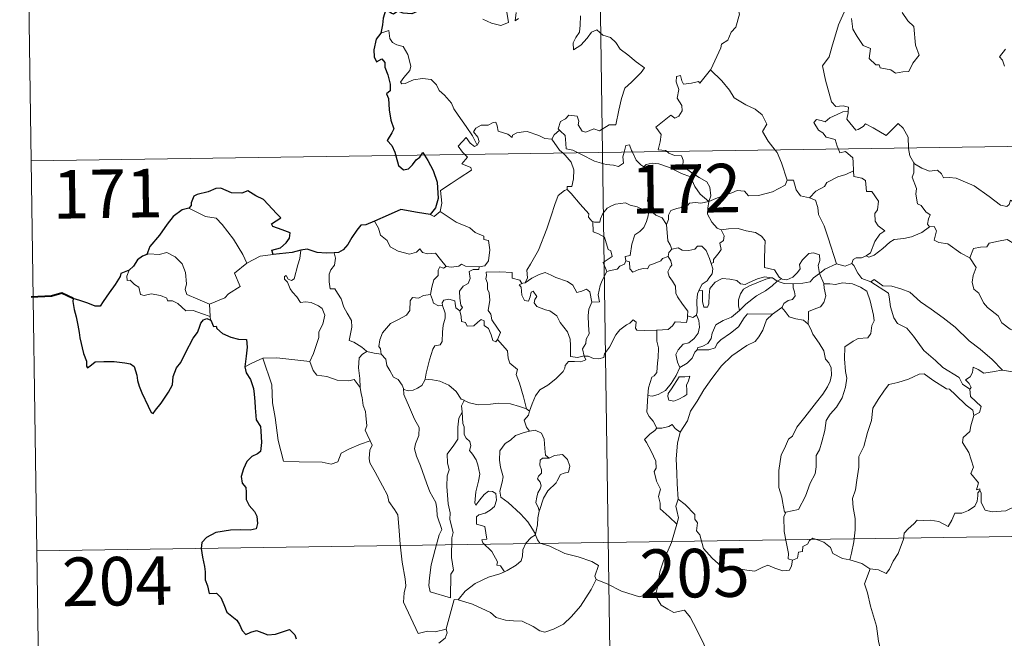
# Model space of a CAD drawing. Units: metres. Extents: x 600323 to 604821, y 4689433 to 4692468.
# Drawn here: x 600599 to 600751, y 4691416 to 4691511 of the extents above; entities that cross this region are included whole.
import ezdxf
from ezdxf.enums import TextEntityAlignment as Align

# ---------------------------------------------------------------- set-up
doc = ezdxf.new("R2010")
doc.units = ezdxf.units.M
doc.header["$MEASUREMENT"] = 0
doc.layers.add('Level 63', color=7, linetype='Continuous', lineweight=0)
doc.styles.add('Arial', font='ARIAL.TTF', dxfattribs={"height": 0.2})

msp = doc.modelspace()

# ---------------------------------------------------------------- linework, layer by layer
at = {"layer": 'Level 63', "linetype": 'Continuous', "lineweight": 0}
for points in [[(600685.19, 4691731.66), (600688.73, 4691490.76)], [(600598.69, 4691609.91), (600600.46, 4691489.46)], [(600705.4, 4691503.54), (600705.44, 4691503.59), (600706.98, 4691506.91), (600707.09, 4691507.51), (600708.05, 4691508.13), (600708.57, 4691509.36), (600709.3, 4691510.14), (600709.87, 4691512.14), (600709.47, 4691513.6), (600710.3, 4691513.9), (600710.35, 4691514.89), (600709.33, 4691516.93), (600711.69, 4691518.52)], [(600726.23, 4691512.93), (600725.17, 4691510.49), (600724.12, 4691507.03), (600723.73, 4691505.54), (600722.68, 4691504.18), (600723.18, 4691501.93), (600724.11, 4691498.62), (600724.78, 4691497.86), (600725.89, 4691497.96), (600726.71, 4691497.77), (600726.66, 4691497.08)], [(600670.21, 4691511.37), (600671.57, 4691510.72), (600673.01, 4691510.39), (600674.19, 4691510.86), (600673.94, 4691512.45)], [(600675.4, 4691512.37), (600675.22, 4691511.08), (600675.75, 4691511.44)], [(600685.31, 4691511.89), (600685.24, 4691510.43), (600685.14, 4691509.36), (600684.58, 4691508.55), (600684.16, 4691507.72), (600684.21, 4691506.64), (600685.36, 4691507.36), (600686.33, 4691508.41), (600687.04, 4691509.37), (600687.86, 4691509.69), (600688.78, 4691508.91), (600689.94, 4691508.52), (600690.77, 4691507.75), (600691.43, 4691506.72), (600692.65, 4691505.86), (600693.93, 4691504.75), (600695.19, 4691503.85), (600694.67, 4691503.11), (600693.18, 4691501.64), (600692.15, 4691500.72), (600691.65, 4691499.12), (600691.23, 4691497.29), (600690.76, 4691495.05), (600689.75, 4691495.06), (600688.27, 4691494.14), (600687.4, 4691494.44), (600686.12, 4691493.9), (600685.55, 4691494.04), (600684.93, 4691495.06), (600685.08, 4691495.62), (600684.8, 4691496.39), (600683.52, 4691496.56), (600683.01, 4691495.96), (600682.25, 4691495.55), (600681.87, 4691494.45), (600682.06, 4691494.22)], [(600727.16, 4691511.49), (600727.38, 4691509.82), (600728.05, 4691508.66), (600728.96, 4691507.3), (600730.13, 4691506.85), (600729.91, 4691505.27), (600730.92, 4691504.3), (600731.44, 4691504.31), (600731.58, 4691503.87), (600733.24, 4691503.53), (600733.98, 4691503.03), (600735.09, 4691503.24), (600736.02, 4691503.3), (600736.67, 4691504.55), (600737.62, 4691505.78), (600737.07, 4691507.37), (600736.79, 4691510.22), (600735.87, 4691511.11), (600735, 4691512.41)], [(600669.35, 4691491.92), (600668.65, 4691493.32), (600667.66, 4691494.78), (600666.41, 4691496.52), (600665.77, 4691497.51), (600665.39, 4691498.4), (600664.31, 4691499.61), (600663.51, 4691500.37), (600663.05, 4691501.21), (600662.27, 4691502.06), (600660.9, 4691502.2), (600659.5, 4691502), (600658.22, 4691501.43), (600657.72, 4691501.35), (600657.49, 4691501.65), (600658.04, 4691502.36), (600658.94, 4691503.43), (600659.13, 4691504.1), (600658.63, 4691505.89), (600657.92, 4691507.13), (600656.96, 4691507.42), (600656.26, 4691507.77), (600655.85, 4691508.39), (600655.69, 4691509.63), (600654.47, 4691509.18)], [(600750.97, 4691506.72), (600750.03, 4691505.54), (600750.51, 4691505.04), (600750.82, 4691504.1)], [(600698.68, 4691490.9), (600698.46, 4691491.1), (600697.31, 4691491.19), (600697.64, 4691492.4), (600697.76, 4691493.55), (600696.97, 4691494.68), (600699.27, 4691496.51), (600699.89, 4691496.05), (600700.52, 4691496.39), (600701, 4691497.18), (600700.96, 4691498.01), (600700.24, 4691499.18), (600700.52, 4691500.48), (600700.07, 4691501.66), (600700.13, 4691502.49), (600700.75, 4691502.66), (600700.98, 4691501.83), (600701.23, 4691501.33), (600702.46, 4691501.5), (600703.53, 4691501.76), (600703.76, 4691501.48), (600705.4, 4691503.54)], [(600705.4, 4691503.54), (600707.16, 4691501.86), (600708.32, 4691500.39), (600709.07, 4691499.23), (600710.84, 4691498.14), (600712.3, 4691497.48), (600713.39, 4691496.57), (600714.11, 4691495.13), (600713.44, 4691494.03), (600714.31, 4691492.52), (600715.39, 4691491.15)], [(600600.46, 4691489.46), (601130.09, 4691497.24)], [(600725.17, 4691491.29), (600724.98, 4691491.77), (600724.64, 4691492.77), (600723.27, 4691493.16), (600722.77, 4691493.8), (600722.06, 4691494.2), (600721.36, 4691495.38), (600721.77, 4691495.85), (600722.49, 4691495.69), (600723.1, 4691495.52), (600723.83, 4691496.12), (600724.96, 4691496.62), (600725.84, 4691497.03), (600726.66, 4691497.08)], [(600726.66, 4691497.08), (600726.65, 4691496.91), (600726.48, 4691495.9), (600727.84, 4691494.21), (600728.19, 4691494.34), (600728.99, 4691494.77), (600729.32, 4691495.19), (600730.52, 4691494.56), (600732.51, 4691493.42), (600734.39, 4691495.25), (600735.18, 4691494.55), (600735.95, 4691493.14), (600735.97, 4691491.45)], [(600680.88, 4691492.85), (600680.87, 4691492.84), (600679.81, 4691492.92), (600678.86, 4691493.41), (600677.06, 4691494.01), (600676.51, 4691493.94), (600675.47, 4691493.81), (600674.8, 4691493.45), (600674.75, 4691493.09), (600674.1, 4691493.62), (600672.59, 4691494.07), (600672.45, 4691494.88), (600672.26, 4691495.45), (600671.81, 4691495.42), (600671.03, 4691494.97), (600669.95, 4691494.98), (600669.14, 4691494.55), (600668.81, 4691493.96), (600669.47, 4691493.13), (600669.67, 4691492.48), (600669.35, 4691491.92)], [(600667.47, 4691490.44), (600667.08, 4691490.84), (600666.41, 4691491.74), (600667.63, 4691493.11), (600668.25, 4691492.21), (600668.93, 4691491.7), (600669.35, 4691491.92)], [(600682.06, 4691494.22), (600681.26, 4691493.48), (600680.88, 4691492.85)], [(600682.06, 4691494.22), (600682.17, 4691494.09), (600682.94, 4691493.37), (600683.05, 4691492.14), (600683.11, 4691491.36), (600684.14, 4691491.15), (600684.97, 4691490.7)], [(600680.88, 4691492.85), (600682.08, 4691491.12), (600682.62, 4691490.67)], [(600692.06, 4691490.8), (600692.11, 4691491.03), (600692.31, 4691491.87), (600692.87, 4691491.96), (600693.21, 4691491.09), (600693.34, 4691490.82)], [(600735.97, 4691491.45), (600735.97, 4691491.38), (600736.21, 4691490.24), (600736.79, 4691489.18)], [(600663.64, 4691481.67), (600663.88, 4691482.94), (600663.7, 4691484.9), (600665.32, 4691485.96), (600666.58, 4691486.78), (600668.46, 4691488.04), (600668.39, 4691488.43), (600667, 4691489), (600667.87, 4691490.03), (600667.47, 4691490.44)], [(600682.62, 4691490.67), (600682.97, 4691490.37), (600683.89, 4691489.27), (600684.3, 4691488.1), (600684.24, 4691486.7), (600683.97, 4691485.5), (600683.28, 4691485.51), (600683.27, 4691485.06)], [(600684.97, 4691490.7), (600685.46, 4691490.44), (600687.48, 4691489.42), (600689.29, 4691488.92), (600690.43, 4691488.8), (600691.21, 4691488.6), (600691.98, 4691489.12), (600691.87, 4691490.09), (600692.06, 4691490.8)], [(600688.73, 4691490.76), (600693.16, 4691189.63)], [(600693.34, 4691490.82), (600693.94, 4691489.58), (600694.62, 4691488.87), (600695.11, 4691488.55)], [(600705.15, 4691483.2), (600705.44, 4691484.07), (600705.27, 4691485.44), (600704.85, 4691486.24), (600703.63, 4691486.9), (600702.52, 4691487.65), (600701.14, 4691488.67), (600701.18, 4691489.56), (600700.92, 4691490.23), (600699.82, 4691490.3), (600698.96, 4691490.65), (600698.68, 4691490.9)], [(600715.39, 4691491.15), (600715.69, 4691490.75), (600716.37, 4691489.18), (600717.24, 4691486.49)], [(600727.47, 4691487.92), (600727.41, 4691489.26), (600727.38, 4691489.96), (600726.26, 4691490.9), (600725.39, 4691490.73), (600725.17, 4691491.29)], [(600600.46, 4691489.46), (600602.23, 4691369)], [(600695.11, 4691488.55), (600695.45, 4691488.93), (600696.38, 4691489.12), (600697.43, 4691489.02), (600699.08, 4691488.45), (600700.93, 4691487.53), (600702.32, 4691487.02), (600702.99, 4691485.5), (600703.8, 4691484.35), (600705.15, 4691483.2)], [(600696.15, 4691481.82), (600696.09, 4691481.89), (600695.99, 4691482.59), (600695.67, 4691483.28), (600695.83, 4691484.52), (600696.15, 4691486.18), (600696.16, 4691487.09), (600695.11, 4691488.55)], [(600739.23, 4691479.29), (600738.9, 4691479.69), (600739.08, 4691480.5), (600739.31, 4691481.16), (600738.68, 4691481.61), (600737.93, 4691482.56), (600737.36, 4691482.83), (600737.09, 4691484.33), (600737.22, 4691485.19), (600736.57, 4691486.98), (600736.81, 4691487.61), (600736.79, 4691489.18)], [(600736.79, 4691489.18), (600736.89, 4691489.01), (600738.02, 4691488.33), (600739.24, 4691487.89), (600740.48, 4691488.02), (600741.1, 4691487.45), (600741.39, 4691486.86), (600742.27, 4691486.9), (600743.34, 4691486.83), (600746.13, 4691485.61), (600748.46, 4691483.99), (600750.21, 4691482.61), (600751.15, 4691482.42), (600751.55, 4691482.76), (600751.74, 4691483.39), (600752.73, 4691482.78), (600754.24, 4691482.23), (600755.64, 4691482.29), (600756.34, 4691482.62), (600757.33, 4691482.94), (600758.05, 4691483.72)], [(600720.69, 4691483.79), (600721.66, 4691484.79), (600723.03, 4691485.51), (600723.37, 4691486.14), (600725.08, 4691487.03), (600726.29, 4691487.38), (600727.47, 4691487.92)], [(600727.47, 4691487.92), (600727.55, 4691487.04), (600728.79, 4691486.82), (600729.33, 4691486.45), (600729.49, 4691484.73), (600730.3, 4691484.75), (600731.36, 4691483.24), (600731.21, 4691481.92), (600730.8, 4691481.33), (600730.81, 4691480.16), (600731.32, 4691479.43), (600732.31, 4691478.66), (600731.55, 4691478.16), (600730.78, 4691477.01), (600730.13, 4691475.27), (600729.46, 4691474.8)], [(600705.15, 4691483.2), (600706.2, 4691483.65), (600707.69, 4691484.24), (600708.68, 4691484.56), (600709.51, 4691484.89), (600710.63, 4691484.78), (600711.29, 4691484.08), (600712.82, 4691484.14), (600714.95, 4691484.67), (600716.92, 4691485.73), (600717.24, 4691486.49)], [(600717.24, 4691486.49), (600718.24, 4691486.51), (600718.62, 4691485.01), (600719.28, 4691484.06), (600720.69, 4691483.79)], [(600676.79, 4691470.66), (600677.13, 4691471.39), (600677.02, 4691472.61), (600677.57, 4691473.51), (600678.84, 4691475.7), (600680.12, 4691478.96), (600680.78, 4691481.01), (600681.34, 4691482.76), (600681.89, 4691484.12), (600682.86, 4691484.89), (600683.27, 4691485.06)], [(600683.27, 4691485.06), (600683.85, 4691484.43), (600685.24, 4691482.81), (600686.59, 4691481.28), (600686.56, 4691480.8), (600687.08, 4691480.15), (600687.2, 4691480.11)], [(600720.69, 4691483.79), (600721.64, 4691483.41), (600722, 4691482.28), (600722.07, 4691481.17), (600722.97, 4691479.44), (600723.59, 4691477.58), (600724.84, 4691473.55)], [(600687.2, 4691480.11), (600687.48, 4691480), (600688.29, 4691480), (600688.43, 4691480.51), (600688.78, 4691481.36), (600689.43, 4691482.19), (600690.11, 4691482.51), (600690.74, 4691482.78), (600692.27, 4691483.01), (600693, 4691482.62), (600694.09, 4691482.38), (600694.94, 4691481.97), (600695.77, 4691481.82), (600695.87, 4691481.82)], [(600705.15, 4691483.2), (600703.9, 4691482.96), (600703.06, 4691483.04), (600702.17, 4691482.93), (600701.89, 4691482.66), (600700.89, 4691482.3), (600700.2, 4691482.14), (600699.28, 4691481.82), (600698.93, 4691481.1), (600698.92, 4691480.42), (600698.6, 4691479.67)], [(600705.15, 4691483.2), (600705, 4691482.16), (600704.91, 4691481.23), (600705.6, 4691480.01), (600706.43, 4691479.07), (600707.04, 4691478.83)], [(600624.83, 4691482.18), (600625.84, 4691481.68), (600627.38, 4691480.88), (600629.05, 4691480.61), (600629.98, 4691479.63), (600631.73, 4691477.37), (600633.14, 4691475.02), (600633.8, 4691473.67)], [(600662.12, 4691481.2), (600662.72, 4691480.91), (600663.64, 4691481.67)], [(600663.64, 4691481.67), (600666.09, 4691480.01), (600668.21, 4691479.12), (600669.05, 4691478.41), (600670.4, 4691477.84), (600670.39, 4691477.31), (600671.12, 4691477.17), (600671.31, 4691475.72), (600671.13, 4691474.03), (600670.54, 4691473.26), (600669.64, 4691473.1)], [(600695.87, 4691481.82), (600695.76, 4691480.99), (600695.53, 4691480.12), (600695.11, 4691479.21), (600694.49, 4691478.55), (600693.69, 4691478.05), (600693.26, 4691476.62), (600693, 4691474.88), (600692.19, 4691474.73), (600692.31, 4691474.04)], [(600695.87, 4691481.82), (600696.15, 4691481.82)], [(600698.6, 4691479.67), (600697.91, 4691480.66), (600696.94, 4691481.1), (600696.15, 4691481.82)], [(600653.51, 4691480.15), (600654.09, 4691479.1), (600654.44, 4691477.98), (600655.46, 4691477.18), (600655.91, 4691476.18), (600657.17, 4691475.52), (600658.88, 4691475.05), (600659.96, 4691475.4), (600660.48, 4691475.89), (600660.91, 4691475.3), (600661.67, 4691475.14), (600662.93, 4691475.23), (600663.7, 4691474.24), (600664.55, 4691473.16), (600664.58, 4691473.16)], [(600689.37, 4691472.4), (600688.83, 4691473.76), (600690.2, 4691474.72), (600690, 4691475.58), (600689.61, 4691475.8), (600689.02, 4691477.67), (600688.08, 4691478.2), (600687.28, 4691478.51), (600687.2, 4691480.11)], [(600699.4, 4691475.84), (600699.19, 4691476.53), (600698.83, 4691477.14), (600698.6, 4691479.67)], [(600729.46, 4691474.8), (600729.86, 4691474.58), (600730.67, 4691474.92), (600732.02, 4691475.95), (600733.1, 4691476.9), (600733.79, 4691477.33), (600735.25, 4691477.49), (600736.43, 4691477.72), (600738.05, 4691478.4), (600739.23, 4691479.29)], [(600739.23, 4691479.29), (600739.94, 4691479.33), (600740.29, 4691478.65), (600739.93, 4691477.24), (600740.67, 4691476.89), (600742.05, 4691476.68), (600744.04, 4691475.24), (600745.43, 4691474.48)], [(600705.52, 4691473.64), (600705.86, 4691473.8), (600705.84, 4691474.22), (600706.31, 4691474.81), (600706.71, 4691475.35), (600707.03, 4691475.79), (600706.83, 4691476.79), (600707.4, 4691477.16), (600707.51, 4691477.9), (600707.04, 4691478.83)], [(600707.04, 4691478.83), (600708.19, 4691479), (600709.68, 4691479.04), (600710.93, 4691478.66), (600712.33, 4691478.39), (600713.27, 4691477.83), (600713.86, 4691477.14), (600713.8, 4691476.01), (600713.73, 4691474.4), (600713.72, 4691473), (600715.26, 4691472.64), (600716.01, 4691471.52), (600716.38, 4691471.27)], [(600699.4, 4691475.84), (600700.39, 4691476.02), (600701.04, 4691475.66), (600702.06, 4691475.63), (600702.97, 4691475.82), (600703.41, 4691476.29), (600704.06, 4691476.31), (600704.75, 4691475.62), (600705.24, 4691474.38), (600705.52, 4691473.64)], [(600745.43, 4691474.48), (600746, 4691475.93), (600747.1, 4691476.17), (600748.06, 4691476.19), (600748.46, 4691476.77), (600749.88, 4691477.08), (600751.22, 4691477.34), (600752.41, 4691476.62), (600754.42, 4691475.26), (600756.09, 4691473.55), (600757.42, 4691472), (600759, 4691470.38), (600760.45, 4691469.21), (600762.24, 4691467.63), (600762.58, 4691465.67), (600763.16, 4691464.56), (600763.45, 4691462.51), (600763.81, 4691461.54), (600765.35, 4691460.77), (600766.26, 4691460.58), (600767.87, 4691459.84)], [(600628, 4691467.35), (600626.2, 4691468.14), (600624.52, 4691468.85), (600624.25, 4691469.6), (600624.45, 4691470.47), (600624.32, 4691472.25), (600623.8, 4691473.59), (600622.73, 4691474.66), (600621.44, 4691475.3), (600620.23, 4691475.04), (600618.63, 4691475.13), (600618.32, 4691475.02)], [(600633.8, 4691473.67), (600635.83, 4691474.75)], [(600635.83, 4691474.75), (600637.86, 4691475.03)], [(600641.08, 4691471.26), (600641.67, 4691473.4), (600641.98, 4691474.39), (600642.13, 4691475.69)], [(600647.29, 4691475.25), (600647.46, 4691474.47), (600647.33, 4691473.35), (600646.75, 4691472.66), (600646.48, 4691472), (600646.47, 4691470.77), (600646.64, 4691469.71), (600647.36, 4691469.7), (600647.79, 4691469.06), (600648.36, 4691468.15), (600648.76, 4691466.86), (600649.25, 4691465.98), (600649.92, 4691464.8), (600649.97, 4691463.8), (600649.57, 4691461.74), (600650.3, 4691461.48), (600651.53, 4691460.68), (600652.25, 4691460.07), (600652.33, 4691460.04)], [(600692.31, 4691474.04), (600692.86, 4691473.9), (600692.93, 4691472.82), (600693.38, 4691472.29), (600694.35, 4691472.71), (600695.05, 4691472.84), (600695.65, 4691472.79), (600695.97, 4691473.37), (600696.6, 4691473.58), (600697.72, 4691474.03), (600697.99, 4691474.41), (600698.85, 4691474.72)], [(600701.86, 4691465.53), (600701.91, 4691466.26), (600701.09, 4691467.32), (600700.32, 4691468.5), (600700.04, 4691469.03), (600699.97, 4691470.14), (600699.53, 4691470.91), (600698.99, 4691471.61), (600698.83, 4691472.36), (600699.19, 4691473.08), (600699.43, 4691473.37), (600699.28, 4691474.03), (600698.85, 4691474.72)], [(600698.85, 4691474.72), (600698.98, 4691475.3), (600699.4, 4691475.84)], [(600716.38, 4691471.27), (600716.45, 4691471.22), (600717.18, 4691471.1), (600718.11, 4691471.5), (600718.84, 4691472.26), (600719.23, 4691472.81), (600719.16, 4691473.48), (600719.62, 4691474.2), (600720.57, 4691475.17), (600721.33, 4691475.29), (600722.21, 4691474.97), (600722.28, 4691474.1), (600722.03, 4691473.3), (600722.25, 4691472.06)], [(600727.25, 4691473.63), (600727.41, 4691474.24), (600727.9, 4691474.51), (600728.7, 4691474.5), (600729.46, 4691474.8)], [(600633.8, 4691473.67), (600631.85, 4691472.11), (600632.74, 4691470.07), (600630.94, 4691468.93), (600630.36, 4691468.32), (600628, 4691467.35)], [(600662.16, 4691468.83), (600662.37, 4691469.99), (600662.67, 4691471.11), (600663.34, 4691471.77), (600663.33, 4691472.6), (600663.61, 4691473.1), (600664.17, 4691472.91), (600664.58, 4691473.16)], [(600664.58, 4691473.16), (600665.41, 4691473.06), (600666.53, 4691473.21), (600666.93, 4691473.54), (600667.54, 4691473.2), (600669.64, 4691473.1)], [(600669.64, 4691473.1), (600669.59, 4691472.72), (600668.73, 4691472.68), (600668.11, 4691472.37), (600668.26, 4691471.33), (600667.96, 4691470.56), (600667.2, 4691470.12), (600666.65, 4691469.33), (600666.69, 4691468.26), (600666.83, 4691467.18), (600667.11, 4691466.84), (600666.67, 4691466.31)], [(600692.31, 4691474.04), (600692.13, 4691473.51), (600691.4, 4691473.22), (600690.96, 4691472.77), (600689.95, 4691472.57), (600689.37, 4691472.4)], [(600705.52, 4691473.64), (600705.75, 4691472.81), (600705.65, 4691472.05), (600705.13, 4691471.34), (600704.89, 4691470.93), (600704.11, 4691470.45), (600703.64, 4691469.56), (600703.58, 4691469.41)], [(600722.25, 4691472.06), (600723.07, 4691472.76), (600724.84, 4691473.55)], [(600724.84, 4691473.55), (600726.18, 4691473.23), (600727.25, 4691473.63)], [(600727.25, 4691473.63), (600727.55, 4691473.31), (600728.13, 4691472.13), (600728.75, 4691471.32), (600730.15, 4691470.8)], [(600745.43, 4691474.48), (600746.45, 4691473), (600745.99, 4691471.77), (600745.82, 4691470.73), (600746.07, 4691469.68), (600746.85, 4691469.02), (600747.58, 4691467.55), (600748.16, 4691466.85), (600749.84, 4691465.52), (600750.39, 4691464.45), (600751.69, 4691463.46), (600752.99, 4691462.92), (600754.62, 4691462.08), (600755.05, 4691460.65), (600755.46, 4691458.7), (600755.45, 4691456.67), (600754.39, 4691456.95), (600753.3, 4691457.02), (600752.02, 4691456.9), (600750.52, 4691457.13)], [(600615.58, 4691472.59), (600615.24, 4691471.68), (600615.3, 4691471), (600615.78, 4691471.07), (600616.43, 4691470.37), (600617.09, 4691469.99), (600617.35, 4691468.86), (600617.94, 4691468.68), (600619.02, 4691468.95), (600620.45, 4691468.68), (600621.41, 4691468.29), (600621.5, 4691467.87), (600622.29, 4691467.87), (600623.1, 4691467.46), (600624.36, 4691466.32), (600625.49, 4691466.38), (600626.91, 4691465.85), (600628.12, 4691465.44)], [(600643.53, 4691458.49), (600644.08, 4691459.75), (600644.89, 4691462.18), (600644.91, 4691463.09), (600645.5, 4691464.24), (600645.82, 4691465.67), (600645.43, 4691466.69), (600644.86, 4691467.07), (600643.73, 4691467.62), (600642.84, 4691467.72), (600642.07, 4691467.61), (600641.5, 4691468.49), (600640.85, 4691469.22), (600640.48, 4691469.73), (600640.05, 4691470.72), (600639.58, 4691471.23), (600639.61, 4691471.62), (600639.87, 4691471.79), (600640.14, 4691471.22), (600640.7, 4691470.99), (600641.08, 4691471.26)], [(600672.52, 4691461.88), (600672.97, 4691462.99), (600672.52, 4691463.65), (600671.62, 4691464.94), (600671.49, 4691465.78), (600671.03, 4691466.37), (600671.31, 4691467.95), (600671.23, 4691469.07), (600670.97, 4691469.67), (600670.95, 4691470.59), (600670.67, 4691471.25), (600670.81, 4691471.75), (600670.74, 4691472.3), (600672.83, 4691472.35), (600674.78, 4691472.25), (600674.75, 4691471.36), (600675.92, 4691471.07), (600676.25, 4691470.53), (600676.43, 4691470.57)], [(600676.79, 4691470.66), (600677.81, 4691471.34), (600678.95, 4691471.91), (600679.84, 4691472.24), (600680.77, 4691471.84), (600681.5, 4691471.45), (600683.33, 4691470.86), (600684.11, 4691470.3), (600684.74, 4691469.17), (600685.53, 4691469.37), (600686.23, 4691469.66), (600686.74, 4691469.27), (600687.09, 4691467.63)], [(600687.09, 4691467.63), (600688.26, 4691467.73), (600688.03, 4691468.79), (600688.34, 4691470.23), (600688.67, 4691471), (600689.37, 4691472.4)], [(600718.17, 4691470.47), (600719.67, 4691470.59), (600720.79, 4691470.82), (600721.31, 4691471.4), (600722.25, 4691472.06)], [(600722.25, 4691472.06), (600722.9, 4691470.55), (600722.91, 4691470.47)], [(600685.86, 4691459.34), (600685.86, 4691459.36), (600684.85, 4691459.1), (600683.78, 4691459.26), (600683.76, 4691460.94), (600683.72, 4691461.94), (600683.3, 4691463.09), (600682.2, 4691464.51), (600681.64, 4691465.52), (600680.6, 4691466.34), (600679.91, 4691466.46), (600678.56, 4691466.98), (600678.15, 4691467.53), (600678.26, 4691468.09), (600678.59, 4691468.55), (600677.98, 4691469.36), (600677.72, 4691469.2), (600677.53, 4691468.48), (600677.3, 4691467.8), (600676.66, 4691467.91), (600676.27, 4691468.73), (600676.22, 4691469.37), (600676.15, 4691469.96), (600675.84, 4691470.32), (600676.43, 4691470.57)], [(600676.43, 4691470.57), (600676.79, 4691470.66)], [(600703.58, 4691469.41), (600704.15, 4691469.45), (600704.16, 4691468.5), (600704.14, 4691467.78), (600704.36, 4691466.88), (600704.92, 4691466.87), (600705.16, 4691467.42), (600705.21, 4691468.74), (600705.27, 4691469.74), (600706.11, 4691470.72), (600707.21, 4691471.29), (600708.4, 4691471.19), (600709.46, 4691471.01), (600710.02, 4691470.48), (600710.73, 4691470.38), (600711.36, 4691470.7), (600712.64, 4691471.24), (600713.77, 4691471.55), (600714.79, 4691471.41)], [(600714.79, 4691471.41), (600713.95, 4691471.2), (600712.57, 4691470.65), (600711.41, 4691470.16), (600710.47, 4691469.68), (600710.01, 4691468.94), (600709.71, 4691468.04), (600709.73, 4691467.08), (600709.9, 4691466.37)], [(600709.9, 4691466.37), (600710.84, 4691467.32), (600712.52, 4691468.64), (600713.88, 4691469.42), (600714.91, 4691470.19), (600715.67, 4691470.89)], [(600714.79, 4691471.41), (600714.96, 4691471.39), (600715.67, 4691470.89)], [(600715.67, 4691470.89), (600716.38, 4691471.27)], [(600715.67, 4691470.89), (600716.78, 4691470.55), (600718.08, 4691470.46), (600718.17, 4691470.47)], [(600718.17, 4691470.47), (600718.15, 4691469.88), (600718.35, 4691469.27), (600718.45, 4691468.65), (600718.08, 4691468.06), (600717.39, 4691467.9), (600716.7, 4691467.46), (600716.45, 4691466.86), (600716.43, 4691466.84)], [(600722.91, 4691470.47), (600723.85, 4691470.47), (600724.72, 4691470.37), (600725.77, 4691470.62), (600727.31, 4691470.47), (600728.55, 4691469.95), (600729.53, 4691469.33), (600730.07, 4691467.88), (600730.57, 4691465.67), (600730.68, 4691464.79), (600730.32, 4691464.04), (600730.14, 4691462.84), (600729.7, 4691462.14), (600728.22, 4691462.03), (600727.43, 4691461.65), (600726.15, 4691460.77), (600726.11, 4691458.91), (600726.24, 4691456.96), (600726.47, 4691455.9), (600726.27, 4691454.54), (600725.76, 4691452.88), (600724.85, 4691451.44), (600723.88, 4691450.35), (600723.25, 4691449.39), (600723.04, 4691447.83), (600722.57, 4691446.06), (600722.23, 4691444.84), (600721.71, 4691443.98), (600721.71, 4691442.22), (600721.55, 4691441.14), (600720.77, 4691439.69), (600720.09, 4691437.71), (600719.01, 4691435.64), (600717.03, 4691435.23)], [(600722.91, 4691470.47), (600722.94, 4691469.8), (600723.19, 4691468.65), (600722.89, 4691467.61), (600722.39, 4691466.94), (600721.68, 4691466.69), (600720.55, 4691466.21), (600720.55, 4691465.49), (600720.46, 4691464.28)], [(600730.15, 4691470.8), (600730.69, 4691471.16), (600732.04, 4691470.16), (600733.39, 4691470.11), (600734.82, 4691469.69), (600736.19, 4691469.21), (600737.86, 4691467.71), (600739.46, 4691466.58), (600741.34, 4691465.25), (600743.2, 4691463.8), (600745.33, 4691461.69), (600747.07, 4691460.37), (600748.88, 4691458.8), (600750.52, 4691457.13)], [(600730.15, 4691470.8), (600732.88, 4691469.06), (600733.02, 4691468.48), (600733.21, 4691466.94), (600733.74, 4691465.26), (600734.29, 4691464.36), (600735.74, 4691463.66), (600736.74, 4691462.4), (600738.35, 4691460.18), (600740.17, 4691458.67), (600741.27, 4691457.58), (600743.81, 4691456), (600744.34, 4691454.99), (600745.45, 4691454.2)], [(600654.55, 4691459.63), (600654.43, 4691460.44), (600654.18, 4691460.79), (600654.34, 4691461.83), (600654.71, 4691462.92), (600655.98, 4691464.35), (600657.09, 4691464.94), (600658.43, 4691465.64), (600658.96, 4691466.38), (600659.01, 4691467.85), (600659.34, 4691468.35), (600660.3, 4691468.27), (600661.07, 4691468.7), (600662.16, 4691468.83)], [(600662.16, 4691468.83), (600662.48, 4691468.03), (600662.62, 4691467.49), (600663.38, 4691467.08), (600664.01, 4691467.15)], [(600703.58, 4691469.41), (600703.38, 4691468.94), (600703.28, 4691467.88), (600703.35, 4691466.17), (600703.25, 4691465.71)], [(600628, 4691467.35), (600628.12, 4691465.44)], [(600661.3, 4691455.77), (600661.5, 4691456.67), (600661.99, 4691458.74), (600662.5, 4691460.37), (600662.81, 4691460.91), (600663.65, 4691461.07), (600663.95, 4691461.56), (600664, 4691463), (600664.08, 4691464.11), (600664.4, 4691465.17), (600664.43, 4691465.97), (600664.01, 4691467.15)], [(600664.01, 4691467.15), (600663.97, 4691467.57), (600664.22, 4691467.96), (600664.97, 4691468.11), (600665.88, 4691467.88), (600665.97, 4691467.43), (600666.07, 4691466.8), (600666.67, 4691466.31)], [(600687.09, 4691467.63), (600686.59, 4691466.58), (600686.48, 4691465.61), (600686.55, 4691464.12), (600686.64, 4691462.74), (600686.17, 4691461.96), (600686.13, 4691461.29), (600685.61, 4691460.43), (600685.86, 4691459.34)], [(600666.67, 4691466.31), (600666.89, 4691465.43), (600666.94, 4691464.69), (600667.54, 4691464.51), (600667.79, 4691463.95), (600668.82, 4691463.99), (600669.45, 4691464.54), (600669.98, 4691464.99), (600670.46, 4691464.75), (600670.41, 4691464.05), (600671.13, 4691463.58), (600671.5, 4691462.63), (600671.77, 4691461.72), (600672.26, 4691461.54), (600672.51, 4691461.87), (600672.52, 4691461.88)], [(600697.1, 4691463.31), (600698.85, 4691463.44), (600699.54, 4691464.02), (600699.96, 4691464.61), (600701.67, 4691464.49), (600701.84, 4691465.19), (600701.86, 4691465.53)], [(600703.25, 4691465.71), (600703.61, 4691464.8), (600703.71, 4691463.78), (600703.47, 4691462.89), (600702.87, 4691462.05), (600702.07, 4691461.38), (600701.18, 4691461.17), (600700.42, 4691460.3), (600700.02, 4691459.56), (600700.31, 4691458.39), (600700.66, 4691457.54)], [(600714.99, 4691465.78), (600714.04, 4691464.93), (600713.47, 4691463.35), (600712.88, 4691462.31), (600712.29, 4691461.58), (600711, 4691460.98), (600708.71, 4691459.35), (600707.11, 4691457.84), (600705.62, 4691455.84), (600704.37, 4691454.13), (600703.34, 4691452.39), (600702.3, 4691450.84), (600701.86, 4691449.34), (600700.72, 4691447.59)], [(600703.25, 4691465.71), (600703.24, 4691465.67), (600702.65, 4691465.28), (600701.86, 4691465.53)], [(600703.36, 4691460.27), (600703.4, 4691460.59), (600704.19, 4691460.88), (600705.01, 4691461.25), (600705.51, 4691462.04), (600705.64, 4691462.86), (600706.21, 4691464.14), (600707.36, 4691464.8), (600708.66, 4691465.32), (600709.9, 4691466.37)], [(600714.99, 4691465.78), (600711.12, 4691465.87), (600710.61, 4691465.25), (600709.74, 4691463.85), (600708.48, 4691462.87), (600707, 4691461.86), (600706.43, 4691461.25), (600706.1, 4691460.59), (600705.14, 4691460.29), (600703.36, 4691460.27)], [(600716.43, 4691466.84), (600714.99, 4691465.78)], [(600720.46, 4691464.28), (600719.74, 4691464.85), (600718.57, 4691465.07), (600717.54, 4691465.4), (600716.94, 4691466.2), (600716.43, 4691466.84)], [(600628.12, 4691465.44), (600628.13, 4691465.22), (600628.23, 4691464.88)], [(600685.86, 4691459.34), (600686.48, 4691459.32), (600687.31, 4691458.97), (600688.13, 4691458.91), (600688.94, 4691459.12), (600689.01, 4691459.7), (600689.81, 4691460.69), (600690.78, 4691462.6), (600691.38, 4691463.4), (600692.43, 4691464.16), (600692.94, 4691464.4), (600693.43, 4691464.92), (600693.92, 4691464.55), (600693.82, 4691463.62), (600694.02, 4691463.34), (600695.17, 4691463.3), (600697.08, 4691463.31), (600697.1, 4691463.31)], [(600717.03, 4691435.23), (600716.84, 4691435.2), (600716.53, 4691436.89), (600716.42, 4691437.53), (600715.94, 4691439.03), (600715.97, 4691441.68), (600716.32, 4691444.09), (600716.81, 4691445.05), (600717.42, 4691446.52), (600718.08, 4691446.96), (600718.74, 4691448.33), (600719.96, 4691449.89), (600721.77, 4691452.21), (600722.75, 4691453.43), (600723.45, 4691454.57), (600723.89, 4691455.46), (600724.1, 4691456.4), (600724.05, 4691457.5), (600723.7, 4691458.26), (600723.18, 4691458.87), (600722.88, 4691460.13), (600722.19, 4691461.33), (600721.2, 4691462.69), (600720.88, 4691463.47), (600720.46, 4691464.28)], [(600697.1, 4691463.31), (600697.13, 4691461.63), (600697.35, 4691460.58), (600697.32, 4691459.06), (600697.21, 4691458.3), (600697.11, 4691456.78), (600696.71, 4691456.28), (600696.31, 4691456.06), (600695.84, 4691454.4), (600695.71, 4691453.24)], [(600676.97, 4691451.17), (600676.49, 4691453.01), (600675.9, 4691455.17), (600675.39, 4691456.46), (600675.6, 4691457.28), (600674.42, 4691458.21), (600674.12, 4691458.98), (600674.02, 4691460.16), (600672.52, 4691461.88)], [(600651.29, 4691454.45), (600651.25, 4691455.86), (600651.05, 4691457.51), (600651.13, 4691459.04), (600651.62, 4691459.64), (600652.33, 4691460.04)], [(600652.33, 4691460.04), (600653.42, 4691459.76), (600654.55, 4691459.63)], [(600654.55, 4691459.63), (600655.26, 4691458.86), (600655.4, 4691457.89), (600655.84, 4691457.08), (600656.44, 4691456.09), (600657.15, 4691455.71), (600657.75, 4691454.86), (600657.95, 4691454.33)], [(600700.66, 4691457.54), (600701.79, 4691458.21), (600702.59, 4691458.98), (600703, 4691459.91), (600703.36, 4691460.27)], [(600633.48, 4691457.69), (600634.55, 4691458.23), (600636.23, 4691459.03)], [(600636.23, 4691459.03), (600638.43, 4691459.05), (600643.53, 4691458.49)], [(600636.23, 4691459.03), (600637.66, 4691454.9), (600637.74, 4691452.11), (600638.14, 4691449.86), (600638.62, 4691446.27), (600639.46, 4691443.12), (600641.88, 4691442.97), (600645.39, 4691442.94), (600646.81, 4691442.64), (600647.82, 4691442.97), (600648.34, 4691444.34), (600649.61, 4691445.02), (600651.33, 4691445.72), (600652.83, 4691446.25)], [(600643.52, 4691458.48), (600643.53, 4691458.49), (600644.03, 4691457.09), (600644.61, 4691456.36), (600646.11, 4691456.15), (600647.71, 4691455.59), (600649.52, 4691455.51), (600650.38, 4691455.73), (600651.29, 4691454.45)], [(600677.45, 4691450.84), (600677.83, 4691451.94), (600678.37, 4691453.17), (600679.06, 4691454.12), (600680.25, 4691454.85), (600681.5, 4691455.8), (600682.63, 4691456.93), (600682.91, 4691457.45), (600682.94, 4691457.88), (600683.46, 4691458.48), (600684.4, 4691458.5), (600685.35, 4691458.44), (600686.14, 4691458.73), (600685.86, 4691459.34)], [(600695.71, 4691453.24), (600696.37, 4691453.13), (600697.29, 4691453.39), (600698.42, 4691454.02), (600699.3, 4691455.11), (600700.11, 4691456.32), (600700.66, 4691457.54)], [(600746.05, 4691450.15), (600745.9, 4691450.97), (600744.9, 4691451.73), (600743.23, 4691453.35), (600742.33, 4691454.23), (600741.85, 4691454.29), (600739.76, 4691455.62), (600738.41, 4691456.59), (600737.62, 4691456.56), (600736.75, 4691456.1), (600735.98, 4691455.74), (600734.31, 4691455.25), (600732.96, 4691454.92), (600732.26, 4691454.07), (600731.27, 4691452.64), (600730.46, 4691451.29), (600730.26, 4691449.36), (600729.67, 4691447.54), (600729.06, 4691445.34), (600728.31, 4691443.81), (600728.33, 4691442.16), (600728, 4691440.16), (600727.77, 4691438.67), (600727.35, 4691437.33), (600727.43, 4691435.92), (600727.75, 4691434.22), (600727.75, 4691432.49), (600727.53, 4691430.64), (600727.2, 4691428.88), (600726.92, 4691427.88)], [(600750.52, 4691457.13), (600750.35, 4691457.16), (600749.25, 4691456.94), (600747.6, 4691456.67), (600746.76, 4691457.25), (600745.97, 4691457.62), (600745.85, 4691456.78), (600745.51, 4691456.1), (600744.79, 4691455.67), (600745.33, 4691455.08), (600745.66, 4691454.5), (600745.45, 4691454.2)], [(600657.95, 4691454.33), (600658.01, 4691454.18), (600658.7, 4691453.95), (600659.49, 4691454.04), (600660.14, 4691454.38), (600660.83, 4691454.8), (600661.26, 4691455.62), (600661.3, 4691455.77)], [(600661.3, 4691455.77), (600662.47, 4691455.64), (600663.6, 4691455.43), (600664.99, 4691454.82), (600666.12, 4691453.84), (600666.86, 4691452.68), (600667.34, 4691452.5), (600667.37, 4691452.48)], [(600700.57, 4691456.13), (600699.35, 4691454.27), (600698.84, 4691453.56), (600698.8, 4691453.09), (600698.95, 4691452.52), (600699.74, 4691452.38), (600700.52, 4691452.68), (600701.3, 4691453.07), (600701.74, 4691453.38), (600701.75, 4691454.09), (600701.68, 4691454.84), (600701.98, 4691455.53), (600702.19, 4691456.21), (600701.41, 4691456.14), (600700.57, 4691456.13)], [(600652.83, 4691446.25), (600652.34, 4691447.24), (600652.05, 4691447.86), (600652.29, 4691448.56), (600652.15, 4691450.15), (600652.08, 4691450.78), (600651.72, 4691451.7), (600651.6, 4691452.93), (600651.44, 4691453.51), (600651.29, 4691454.45)], [(600657.95, 4691454.33), (600658.03, 4691453.41), (600658.89, 4691451.39), (600659.66, 4691449.6), (600660.42, 4691448.31), (600660.35, 4691447.08), (600659.85, 4691445.8), (600659.69, 4691445.02), (600659.99, 4691443.89), (600660.61, 4691442.36), (600661.52, 4691439.73), (600662.05, 4691438.34), (600662.97, 4691436.7), (600663.15, 4691435.76), (600663.17, 4691434.64), (600663.91, 4691432.52), (600663.46, 4691431.7), (600662.89, 4691429.47), (600662.25, 4691427.08), (600661.99, 4691425.07), (600661.89, 4691423.87), (600662.12, 4691422.92)], [(600745.45, 4691454.2), (600745.58, 4691453.11), (600747.18, 4691451.52), (600746.96, 4691450.59), (600746.05, 4691450.15)], [(600667.37, 4691452.48), (600666.96, 4691451.66), (600667.03, 4691450.72), (600667.03, 4691450.69)], [(600667.37, 4691452.48), (600668.15, 4691452.12), (600669.49, 4691451.82), (600671.42, 4691451.9), (600672.58, 4691452.06), (600674.49, 4691451.95), (600675.88, 4691451.56), (600676.97, 4691451.17)], [(600697.13, 4691448.18), (600696.53, 4691449.27), (600695.92, 4691450.02), (600695.54, 4691450.64), (600695.65, 4691452.34), (600695.71, 4691453.24)], [(600662.12, 4691422.92), (600665.22, 4691421.98), (600665.27, 4691425.63), (600665.7, 4691426.28), (600665.38, 4691428.22), (600665.43, 4691431.26), (600665.65, 4691432.07), (600665.12, 4691434.08), (600665.19, 4691435.13), (600664.9, 4691436.52), (600664.67, 4691439.17), (600664.71, 4691440.83), (600665.04, 4691441.74), (600664.78, 4691442.82), (600664.71, 4691444.19), (600665.76, 4691445.59), (600666.35, 4691446.49), (600666.38, 4691448.33), (600666.53, 4691449.72), (600667.03, 4691450.69)], [(600667.03, 4691450.69), (600667.14, 4691448.9), (600667.36, 4691448.41), (600667.35, 4691447.24), (600667.66, 4691446.67), (600668.2, 4691446.16), (600668.37, 4691445.48), (600668.16, 4691444.73), (600668.62, 4691444.2), (600669.19, 4691443.3), (600669.44, 4691442.52), (600669.76, 4691441.07), (600669.56, 4691440.01), (600669.16, 4691438.37), (600668.98, 4691436.64), (600669.15, 4691436.3), (600669.78, 4691437.12), (600670.43, 4691437.97), (600671.08, 4691438.44), (600671.71, 4691438.41), (600672.25, 4691438.1), (600672.32, 4691437.08), (600672.05, 4691436.11), (600671.34, 4691435.53), (600670.57, 4691435.07), (600669.61, 4691434.83), (600669.26, 4691434.52), (600669.26, 4691433.35), (600670.55, 4691433.03), (600670.87, 4691431.04), (600670.09, 4691430.94), (600670.23, 4691430.46), (600671.64, 4691429.14), (600672.51, 4691427.53), (600672.39, 4691427.06), (600672.98, 4691426.95), (600673.56, 4691426)], [(600677.45, 4691450.84), (600677.28, 4691450.22), (600676.64, 4691449.43), (600676.95, 4691448.37), (600677.42, 4691447.75)], [(600676.97, 4691451.17), (600677.45, 4691450.84)], [(600700.72, 4691447.59), (600699.96, 4691448.14), (600699.46, 4691448.76), (600698.95, 4691448.44), (600697.9, 4691448.18), (600697.13, 4691448.18)], [(600746.05, 4691450.15), (600745.63, 4691448.58), (600745.44, 4691447.66), (600744.42, 4691446.77), (600744.33, 4691446), (600745.28, 4691444.44), (600746.03, 4691442.17), (600745.63, 4691441.18), (600746.8, 4691439.75), (600746.46, 4691438.69), (600746.99, 4691438.8), (600746.99, 4691438.55)], [(600677.42, 4691447.75), (600676.59, 4691447.55), (600675.3, 4691447.05), (600674.52, 4691446.35), (600673.67, 4691445.84), (600672.84, 4691444.69), (600672.8, 4691443.23), (600672.96, 4691442.15), (600673.37, 4691440.67), (600673.22, 4691439.84), (600672.88, 4691438.49), (600673.02, 4691437.55), (600674.13, 4691436.71), (600676.07, 4691434.96), (600677.2, 4691433.74), (600677.91, 4691432.58), (600678.35, 4691431.83)], [(600677.42, 4691447.75), (600677.44, 4691447.72), (600678.29, 4691447.87), (600679.3, 4691447.44), (600679.69, 4691446.52), (600679.81, 4691445.03), (600679.89, 4691444.03), (600680.49, 4691443.56)], [(600697.13, 4691448.18), (600696.81, 4691447.82), (600696.05, 4691447.25), (600695.18, 4691446.45), (600695.51, 4691445.96), (600696.25, 4691444.63), (600696.94, 4691443.12), (600697.02, 4691442), (600696.69, 4691441.49), (600697.03, 4691440.01), (600697.67, 4691438.76), (600697.37, 4691437.66), (600697.6, 4691436.6), (600697.64, 4691435.76), (600699.01, 4691434.51), (600700.22, 4691433.39)], [(600700.72, 4691447.59), (600700.32, 4691445.9), (600700.1, 4691443.45), (600700.19, 4691441.22), (600700.23, 4691439.58), (600700.38, 4691437.21)], [(600652.83, 4691446.25), (600653.11, 4691445.59), (600652.79, 4691444.82), (600652.69, 4691443.5), (600652.76, 4691442.84), (600653.59, 4691441.39), (600654.75, 4691439.3), (600655.52, 4691437.83), (600655.69, 4691436.87), (600656.57, 4691435.61), (600657.08, 4691434.81), (600657.25, 4691432.99), (600657.47, 4691430.3), (600657.77, 4691427.51), (600658.22, 4691424.94), (600658.36, 4691423.84), (600658.07, 4691422.78), (600657.95, 4691421.31), (600660.26, 4691416.5), (600661.66, 4691416.85), (600662.87, 4691416.76), (600664.58, 4691417.14)], [(600680.49, 4691443.56), (600679.46, 4691443.54), (600679.1, 4691443.26), (600679.04, 4691442.46), (600679.29, 4691441.74), (600679.31, 4691441.24), (600678.81, 4691440.77), (600678.67, 4691440.38), (600679.11, 4691439.85), (600679.25, 4691439.29), (600679.07, 4691438.84), (600678.73, 4691438.2), (600678.56, 4691437.54), (600678.42, 4691436.71), (600678.83, 4691435.82), (600678.94, 4691435.4)], [(600680.49, 4691443.56), (600681.31, 4691443.96), (600682.54, 4691444.13), (600683.32, 4691443.38), (600683.65, 4691442.33), (600683.48, 4691441.42), (600682.81, 4691441.23), (600682.25, 4691441.02), (600681.73, 4691440.06), (600681.56, 4691439.74), (600680.28, 4691438.52), (600679.62, 4691437.4), (600678.96, 4691435.48), (600678.94, 4691435.4)], [(600746.99, 4691438.55), (600746.7, 4691438.22), (600746.69, 4691437.72), (600746.6, 4691436.91), (600746.25, 4691436.13), (600745.24, 4691435.46), (600744.23, 4691435.09), (600743.16, 4691435.07), (600742.68, 4691434.01), (600742.12, 4691433.02), (600740.69, 4691433.78), (600739.34, 4691433.99), (600738.37, 4691433.91), (600737.34, 4691433.96), (600736.8, 4691433.43), (600735.94, 4691432.63), (600735.29, 4691431.98), (600735.2, 4691431.05), (600734.39, 4691428.86), (600733.59, 4691427.67), (600733.07, 4691426.42), (600732.54, 4691425.77), (600731.37, 4691426.29), (600730.06, 4691426.47)], [(600746.99, 4691438.55), (600747.21, 4691438.21), (600747.23, 4691436.7), (600747.8, 4691435.53), (600748.93, 4691435.29), (600751.01, 4691435.44), (600752.39, 4691436.11), (600753.84, 4691437.09), (600754.8, 4691437.19), (600755.61, 4691436.71), (600756.3, 4691436.56), (600756.99, 4691437)], [(600700.22, 4691433.39), (600700.46, 4691434.33), (600700.2, 4691435.46), (600700.03, 4691436.16), (600700.38, 4691437.21)], [(600700.38, 4691437.21), (600701.46, 4691436.38), (600702.98, 4691434.84), (600703, 4691434.14), (600703.38, 4691433.56), (600703.23, 4691432.34), (600703.74, 4691431.73), (600704.34, 4691429.61), (600705.67, 4691428.14), (600707.11, 4691426.85), (600708.8, 4691426.63), (600711.03, 4691426.25), (600712.24, 4691426.11), (600713.36, 4691426.69), (600714.24, 4691427.06), (600715.35, 4691426.59), (600716.58, 4691426.15), (600717.6, 4691426.28), (600717.91, 4691426.94), (600718.05, 4691427.82)], [(600601.34, 4691429.23), (601042.7, 4691435.72)], [(600678.94, 4691435.4), (600678.73, 4691434.34), (600678.69, 4691433.26), (600678.35, 4691431.83), (600678.39, 4691431.72)], [(600718.05, 4691427.82), (600717.4, 4691428), (600717.45, 4691428.85), (600717.08, 4691430.62), (600716.79, 4691432.22), (600716.73, 4691434.48), (600717.03, 4691435.23)], [(600696.99, 4691422.83), (600697.28, 4691423.86), (600697.58, 4691426), (600698.16, 4691427.71), (600699.39, 4691430.55), (600700.22, 4691433.39)], [(600678.39, 4691431.72), (600677.68, 4691431.29), (600676.87, 4691430.43), (600676.43, 4691429.41), (600676.36, 4691428.44), (600676.15, 4691427.71), (600675.39, 4691427.02), (600674, 4691426.21), (600673.56, 4691426)], [(600678.39, 4691431.72), (600678.67, 4691430.94), (600679.02, 4691430.45), (600680.6, 4691429.99), (600682.88, 4691428.82), (600684.97, 4691428.34), (600687.06, 4691427.58), (600688.12, 4691427), (600687.53, 4691425.35), (600687.74, 4691424.84)], [(600726.92, 4691427.88), (600725.79, 4691428.04), (600724.3, 4691428.85), (600723.91, 4691429.77), (600722.88, 4691430.61), (600721.18, 4691431.22), (600720.71, 4691430.83), (600720.37, 4691430.29), (600719.65, 4691429.92), (600719.61, 4691429.14), (600719.01, 4691429.02), (600718.83, 4691428.11), (600718.05, 4691427.82)], [(600730.06, 4691426.47), (600730.01, 4691426.48), (600728.79, 4691427.27), (600726.92, 4691427.88)], [(600673.56, 4691426), (600672.88, 4691425.68), (600671.08, 4691425.17), (600669.02, 4691424.19), (600667.49, 4691423), (600666.4, 4691421.7)], [(600730.06, 4691426.47), (600729.2, 4691424.15), (600729.66, 4691422.77), (600730.13, 4691420.69), (600731.03, 4691417.64), (600731.37, 4691415.28), (600731.89, 4691413), (600732.35, 4691411.79), (600733.62, 4691410.68), (600735.61, 4691409.45), (600737.17, 4691408.72), (600737.23, 4691408.69)], [(600666.4, 4691421.7), (600668.63, 4691420.99), (600671.43, 4691419.7), (600672.3, 4691418.94), (600673.74, 4691418.56), (600674.95, 4691418.43), (600676.33, 4691418.39), (600678.03, 4691417.55), (600679.01, 4691416.87), (600679.81, 4691416.68), (600681.16, 4691417.13), (600682.68, 4691417.91), (600683.93, 4691419.13), (600685.31, 4691420.68), (600686.13, 4691421.98), (600686.96, 4691423.27), (600687.74, 4691424.84)], [(600687.74, 4691424.84), (600687.76, 4691424.81), (600689.42, 4691424.13), (600691.64, 4691423.02), (600694.45, 4691422.13), (600695.82, 4691422.6), (600696.99, 4691422.83)], [(600664.58, 4691417.14), (600664.57, 4691417.19), (600665.81, 4691421.71), (600666.4, 4691421.7)], [(600696.99, 4691422.83), (600697.16, 4691421.87), (600697.79, 4691420.87), (600698.81, 4691420.22), (600699.71, 4691419.71), (600701.39, 4691420.08), (600702.24, 4691418.98), (600703.31, 4691417.04), (600704.35, 4691414.86), (600705.26, 4691412.98), (600706.35, 4691411.03), (600707.03, 4691409.79), (600708.08, 4691408.18), (600707.14, 4691407.16), (600706.06, 4691405.88), (600705.32, 4691404.2), (600705.03, 4691402.75), (600704.99, 4691401.68), (600705.35, 4691400.79), (600705.19, 4691399.69), (600704.6, 4691398.69)], [(600663.45, 4691414.98), (600664.4, 4691415.77), (600664.73, 4691416.56), (600664.58, 4691417.14)]]:
    msp.add_lwpolyline(points, dxfattribs=at)
at = {"layer": 'Level 63', "linetype": 'Continuous', "lineweight": 30}
for points in [[(600666.43, 4691514.48), (600665.54, 4691514.03), (600664.5, 4691513.79), (600663.21, 4691513.28), (600661.85, 4691513.32), (600660.44, 4691512.7), (600659.25, 4691512.19), (600657.91, 4691512.28), (600657.11, 4691512.61), (600656.44, 4691512.12), (600656.07, 4691512.3), (600655.23, 4691512.86), (600654.81, 4691511.5), (600654.73, 4691510.47), (600654.47, 4691509.18)], [(600654.47, 4691509.18), (600653.76, 4691508.27), (600653.41, 4691506.65), (600653.46, 4691505.55), (600653.79, 4691504.77), (600654.62, 4691505.25), (600655.07, 4691504.65), (600655.09, 4691503.93), (600655.58, 4691502.79), (600655.9, 4691501.3), (600655.93, 4691500.27), (600655.34, 4691499.84), (600655.64, 4691499.1), (600655.78, 4691497.37), (600656.01, 4691495.75), (600656.5, 4691494.45), (600656.16, 4691493.81), (600655.46, 4691492.63), (600656.16, 4691491.86), (600656.64, 4691490.8), (600656.78, 4691490.28)], [(600656.78, 4691490.28), (600657.19, 4691488.74), (600657.99, 4691488.11), (600658.74, 4691488.24), (600659.37, 4691488.84), (600659.94, 4691489.65), (600660.51, 4691490.06), (600660.7, 4691490.34)], [(600660.7, 4691490.34), (600660.97, 4691490.75), (600661.22, 4691490.35)], [(600661.22, 4691490.35), (600661.72, 4691489.55), (600662.54, 4691488), (600663.18, 4691486.18), (600663.33, 4691483.67), (600662.91, 4691482.22), (600662.12, 4691481.2)], [(600637.86, 4691475.03), (600637.64, 4691475.69), (600638.97, 4691476.03), (600639.87, 4691476.8), (600640.35, 4691477.54), (600640.48, 4691478.35), (600639.25, 4691478.83), (600637.8, 4691479.34), (600637.61, 4691479.76), (600639.05, 4691480.69), (600638.4, 4691481.31), (600636.36, 4691483.53), (600635.17, 4691484.08), (600633.92, 4691484.83), (600633.01, 4691484.47), (600631.41, 4691484.53), (600629.75, 4691485.28), (600628.99, 4691485.23), (600627.81, 4691484.7), (600626.1, 4691484.3), (600625.58, 4691484), (600625.19, 4691483.01), (600625.18, 4691482.57), (600624.83, 4691482.18)], [(600624.83, 4691482.18), (600623.8, 4691481.9), (600622.4, 4691480.91), (600621.49, 4691479.72), (600620.29, 4691478.02), (600618.79, 4691476.25), (600618.32, 4691475.02)], [(600662.12, 4691481.2), (600660.14, 4691481.48), (600657.56, 4691481.99), (600655.59, 4691481.1), (600653.51, 4691480.15)], [(600653.51, 4691480.15), (600652.14, 4691479.61), (600651.4, 4691479.55), (600650.75, 4691478.78), (600649.99, 4691477.64), (600649.38, 4691476.54), (600648.67, 4691475.73), (600647.95, 4691475.32), (600647.29, 4691475.25)], [(600618.32, 4691475.02), (600617.64, 4691474.77), (600616.87, 4691474.19), (600616.25, 4691473.21), (600615.58, 4691472.59)], [(600642.13, 4691475.69), (600640.76, 4691475.32), (600637.86, 4691475.03)], [(600647.29, 4691475.25), (600646.01, 4691475.23), (600644.62, 4691475.35), (600643.08, 4691475.85), (600642.13, 4691475.69)], [(600615.58, 4691472.59), (600614.29, 4691472.1), (600614.21, 4691471.63), (600613.42, 4691470.4), (600612.49, 4691469.1), (600611.58, 4691467.77), (600611.12, 4691467.02), (600610.33, 4691467.05), (600609.2, 4691467.49), (600607.98, 4691467.93), (600606.93, 4691468.21), (600606.91, 4691467.78), (600607.12, 4691466.53), (600607.41, 4691465.4), (600607.68, 4691464.08), (600607.87, 4691462.96), (600607.98, 4691462.15), (600608.57, 4691459.72), (600609, 4691458.52), (600609.02, 4691457.75), (600609.16, 4691457.51), (600609.79, 4691457.96), (600610.36, 4691458.42), (600611.67, 4691458.49), (600613.29, 4691458.48), (600614.11, 4691458.41), (600614.94, 4691458.27), (600615.8, 4691458.11), (600616.37, 4691457.71), (600616.81, 4691456.37), (600616.89, 4691455.55), (600617.16, 4691454.66), (600617.54, 4691453.65), (600618.56, 4691451.57), (600618.98, 4691450.6), (600619.33, 4691450.44), (600619.68, 4691450.98), (600620.52, 4691452.04), (600621.68, 4691453.74), (600622.29, 4691454.89), (600622.38, 4691456.15), (600622.91, 4691457.49), (600623.57, 4691458.34), (600624.29, 4691459.84), (600625.49, 4691462.12), (600626.13, 4691462.99), (600626.43, 4691463.62), (600626.69, 4691464.4), (600627.06, 4691464.9), (600627.62, 4691465.11), (600628.23, 4691464.88)], [(600628.23, 4691464.88), (600628.61, 4691463.9), (600629.03, 4691463.95), (600629.12, 4691463.6), (600630.02, 4691462.84), (600631.29, 4691462.26), (600632.51, 4691461.96), (600633.73, 4691461.88), (600633.81, 4691460.72), (600633.68, 4691459.29), (600633.48, 4691457.69)], [(600633.48, 4691457.69), (600633.67, 4691456.72), (600634.33, 4691455.72), (600634.78, 4691454.34), (600634.92, 4691453.45), (600635.02, 4691452.31), (600635.05, 4691451.32), (600635.2, 4691449.46), (600635.88, 4691448.44), (600635.95, 4691447.72), (600636.05, 4691445.98), (600635.88, 4691444.59), (600635.43, 4691444.22), (600634.55, 4691443.81), (600633.78, 4691443.06), (600633.24, 4691441.89), (600632.89, 4691440.73), (600633.05, 4691439.7), (600633.62, 4691439.04), (600633.68, 4691438.32), (600633.68, 4691437.16), (600634.16, 4691436.25), (600634.95, 4691435.31), (600635.34, 4691434.61), (600635.43, 4691433.45), (600635.21, 4691432.64), (600634.27, 4691432.46), (600632.83, 4691432.51), (600631.23, 4691432.45), (600628.98, 4691432.1), (600627.56, 4691431.29), (600626.85, 4691430.55), (600626.73, 4691429.59), (600626.93, 4691428.25), (600627.22, 4691426.85), (600627.35, 4691426), (600627.36, 4691424.76), (600627.69, 4691423.83), (600627.94, 4691422.67), (600629.11, 4691422.7), (600629.76, 4691422.05), (600630.2, 4691420.95), (600630.69, 4691419.79), (600632.22, 4691418.52), (600632.64, 4691417.88), (600633.04, 4691416.93), (600633.64, 4691416.31), (600634.39, 4691416.71), (600635.25, 4691416.95), (600636.07, 4691416.62), (600637.03, 4691416.27), (600638.22, 4691416.4), (600639.45, 4691416.78), (600640.37, 4691417.08), (600641.21, 4691416.3), (600641.38, 4691415.68)]]:
    msp.add_lwpolyline(points, dxfattribs=at)
at = {"layer": 'Level 63', "linetype": 'Continuous', "lineweight": 40}
msp.add_lwpolyline([(600606.93, 4691468.21), (600605.19, 4691469.04), (600603.62, 4691468.59), (600600.47, 4691468.43)], dxfattribs=at)

# ---------------------------------------------------------------- texts
at = {"layer": 'Level 63', "linetype": 'Continuous', "lineweight": 13, "style": 'Arial'}
for s, p in [('172', (600701.61, 4691485.19)), ('171', (600612.28, 4691484.41)), ('205', (600702.94, 4691425.81)), ('204', (600613.72, 4691424.56))]:
    msp.add_text(s, height=7.5, rotation=0.8429, dxfattribs=at).set_placement(p, align=Align.MIDDLE_CENTER)

doc.saveas('drawing.dxf')
